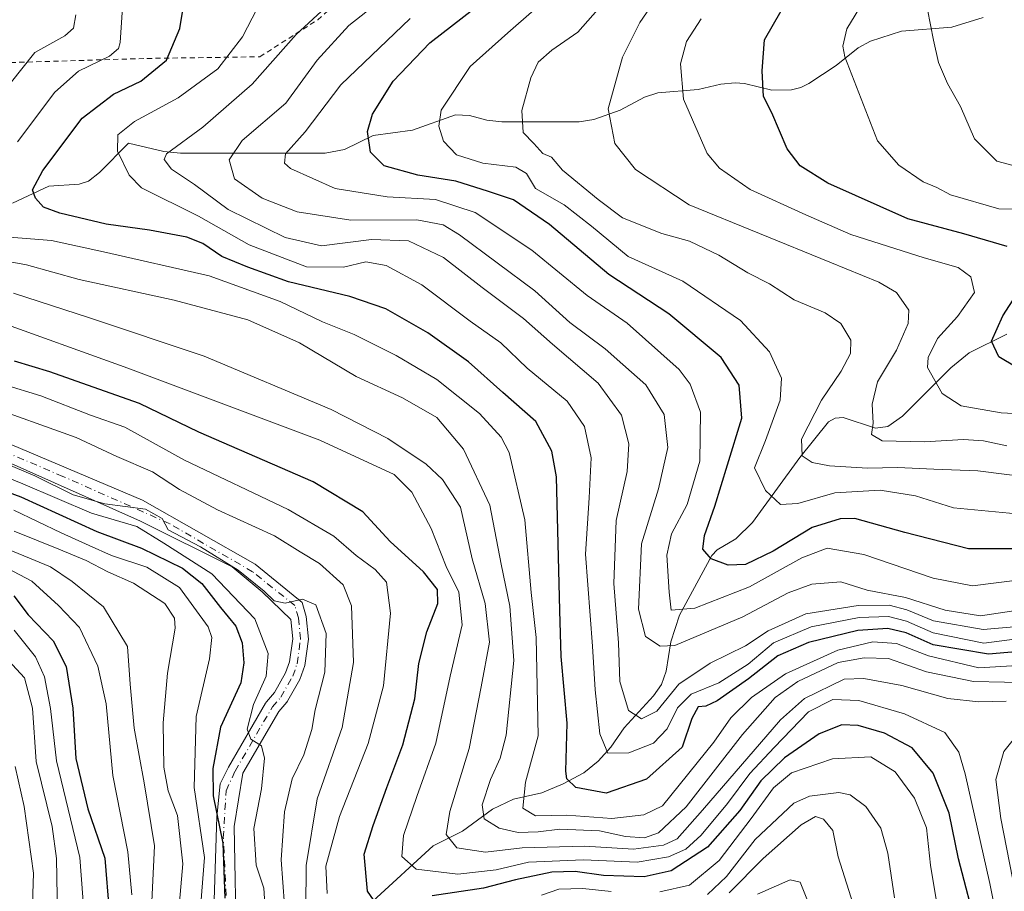
# Model space of a CAD drawing. Units: metres. Extents: x 599949 to 603384, y 4775433 to 4777797.
# Drawn here: x 600602 to 600792, y 4776187 to 4776355 of the extents above; entities that cross this region are included whole.
import ezdxf

# ---------------------------------------------------------------- set-up
doc = ezdxf.new("R2010")
doc.units = ezdxf.units.M
doc.header["$MEASUREMENT"] = 0
doc.linetypes.add('DGN Style 2', pattern=[1.6480167562047852, 0.988810053722871, -0.6592067024819142])
doc.linetypes.add('DGN Style 4', pattern=[2.6384748266838614, 1.318413404963828, -0.6592067024819142, 0.001648016756204785, -0.6592067024819142])
for name, color, linetype, lineweight in [('Alambrada', 7, 'DGN Style 2', 0), ('Corriente natural lineal', 142, 'Continuous', 13), ('Curva de nivel maestra', 30, 'Continuous', 30), ('Curva de nivel normal', 30, 'Continuous', 0), ('Pista pavimentada Cxs', 135, 'Continuous', 0), ('Pista pavimentada eje', 135, 'DGN Style 4', 0)]:
    doc.layers.add(name, color=color, linetype=linetype, lineweight=lineweight)

msp = doc.modelspace()

# ---------------------------------------------------------------- linework, layer by layer
at = {"layer": 'Alambrada', "color": 7, "linetype": 'DGN Style 2', "lineweight": 0}
msp.add_polyline3d([(600566.6300999997, 4776340.710100001, 466.3487000000023), (600600.2701000003, 4776346.550100001, 442.2627999999968), (600626.5701000001, 4776347.340100001, 435.7148000000016), (600648.3501000004, 4776347.670100001, 425.9587000000029), (600659.5000999998, 4776354.800100001, 432.4486000000034), (600681.7801000001, 4776374.460100001, 425.9281999999948), (600682.5500999996, 4776384.710100001, 420.7716999999975), (600672.8501000004, 4776394.5601, 427.8932000000059), (600644.7500999998, 4776404.470100001, 439.1284000000014), (600606.6401000004, 4776412.470100001, 459.5096000000049), (600555.6401000004, 4776416.0001, 473.3611999999994), (600530.2600999996, 4776410.3101, 473.2782000000007), (600529.9801000003, 4776393.550100001, 475.0078999999969), (600534.3901000004, 4776370.9801, 478.9024999999965), (600545.6401000004, 4776349.8301, 462.8273000000045), (600566.6300999997, 4776340.710100001, 466.3487000000023)], dxfattribs=at)
at = {"layer": 'Corriente natural lineal', "color": 142, "linetype": 'Continuous', "lineweight": 13}
for points in [[(600600.5988999996, 4776319.4113, 426.8963999999978), (600607.6189000001, 4776322.713099999, 424.1002000000008), (600613.4619000005, 4776323.092499999, 421.340200000006), (600615.3026999999, 4776323.6349, 420.7131999999983), (600617.4316999996, 4776325.3237, 420.2752000000037), (600623.0000999998, 4776331.0001, 419.7051999999967), (600629.8000999996, 4776329.407299999, 416.5237999999954), (600633.0204999996, 4776329.0471, 415.337400000004), (600660.9707000004, 4776329.0713, 403.2059000000008), (600664.6842999998, 4776329.765100001, 401.686600000001), (600670.2317000004, 4776332.453700001, 399.797900000005), (600677.8139000004, 4776333.497099999, 397.4116000000067), (600686.1037, 4776336.431299999, 394.9133000000002), (600688.7710999995, 4776336.328700001, 393.9094999999944), (600692.1535, 4776335.445699999, 392.6394), (600695.0242999997, 4776335.1187, 391.6851000000024), (600709.9511000002, 4776335.101299999, 386.898199999996), (600712.7591000004, 4776335.573100001, 386.0749999999971), (600717.8598999997, 4776337.338500001, 384.3032999999996), (600722.5311000004, 4776339.865700001, 382.7804000000033), (600725.1333, 4776340.6963, 381.9336000000039), (600732.8827000001, 4776341.3377, 379.4147999999986), (600737.2467, 4776342.3839, 378.0718999999954), (600740.0107000005, 4776342.655900001, 377.0302999999985), (600741.8674999997, 4776342.504100001, 376.3046000000031), (600747.1206999999, 4776341.232899999, 374.5657000000065), (600750.8981, 4776341.266899999, 373.334400000007), (600752.6908999998, 4776341.7071, 372.7157000000007), (600754.2449000003, 4776342.492900001, 372.1389999999956), (600759.5290999999, 4776345.971899999, 370.7419999999984), (600763.7758999999, 4776349.394099999, 369.6278000000021), (600766.1283, 4776350.685900001, 368.911500000002), (600772.1497, 4776352.637700001, 366.9888999999966), (600781.8415000001, 4776353.382900001, 363.9367999999959), (600787.8926999997, 4776355.259500001, 361.9470000000001)], [(600670.1697000006, 4776184.685900001, 449.9355000000069), (600681.7909000004, 4776195.365700001, 441.7715000000026), (600687.4451000001, 4776198.202099999, 438.8032999999996), (600693.2235000003, 4776202.462300001, 435.2608999999939), (600697.2688999996, 4776204.356100001, 431.9437999999937), (600702.7481000006, 4776205.6249, 428.5138000000007), (600706.8696999997, 4776207.3509, 425.3255000000063), (600710.8213000001, 4776209.471899999, 423.0195999999996), (600713.6164999995, 4776211.714299999, 421.2480999999971), (600716.0356999999, 4776214.4169, 419.3175999999949), (600718.6343, 4776218.179500001, 416.5528999999952), (600724.2660999997, 4776224.3555, 412.1218999999983), (600725.8375000004, 4776226.5363, 411.2372999999934), (600726.7411000002, 4776229.1073, 409.9106999999931), (600727.6423000004, 4776234.739499999, 406.7985000000044), (600729.3283000002, 4776239.8815, 404.4063000000024), (600735.5251000002, 4776251.393100001, 399.7137999999977), (600736.5922999998, 4776252.477499999, 399.1668999999966), (600740.1870999997, 4776254.6545, 397.6166999999987), (600743.4127000002, 4776257.765100001, 395.6296000000002), (600752.5273000002, 4776270.3413, 390.7148000000016), (600758.0745000001, 4776277.1797, 388.7559000000037), (600759.3453000003, 4776277.911900001, 388.3035999999993), (600760.8815000001, 4776278.0275, 387.4977000000072), (600767.1265000004, 4776275.9725, 384.6006000000052), (600769.5085000005, 4776276.313300001, 383.8782000000065), (600772.3142999997, 4776278.3047, 382.7629000000015), (600781.6710999999, 4776287.635700001, 378.6290000000009), (600785.2046999997, 4776290.499500001, 377.4501000000019), (600792.4254999999, 4776294.118100001, 375.0500999999931)]]:
    msp.add_polyline3d(points, dxfattribs=at)
at = {"layer": 'Curva de nivel maestra', "color": 30, "linetype": 'Continuous', "lineweight": 30, "flags": 128}
for points, elevation in [([(600797.4500000002, 4776252.7301), (600785.0599999996, 4776252.710100001), (600772.75, 4776255.840100001), (600763.1100000005, 4776258.550100001), (600760.2999999998, 4776258.520099999), (600754.9000000004, 4776256.840100001), (600747.3499999996, 4776252.220100001), (600742.0300000003, 4776249.700099999), (600738.6900000004, 4776249.540100001), (600735.3799999999, 4776250.7601), (600733.8200000003, 4776252.620100001), (600734.1399999997, 4776255.280099999), (600736.0899999999, 4776260.940099999), (600738.5499999998, 4776268.940099999), (600741.3399999999, 4776277.940099999), (600740.8200000003, 4776284.280099999), (600737.3399999999, 4776289.640100001), (600727.2199999997, 4776298.0601), (600715.6799999997, 4776305.640100001), (600704.1900000004, 4776315.280099999), (600697.2599999999, 4776320.0701), (600692.4699999997, 4776321.6801), (600686.1699999999, 4776323.670100001), (600678.8200000003, 4776324.790100001), (600672.3399999999, 4776326.600099999), (600669.7100000001, 4776329.280099999), (600669.1100000005, 4776333.2301), (600670.0599999996, 4776336.610099999), (600674.0599999996, 4776342.950099999), (600681.1200000001, 4776350.3301), (600697.6399999997, 4776363.2501)], 400), ([(600801.5999999996, 4776233.450099999), (600788.9100000003, 4776232.340100001), (600778.2300000006, 4776234.200099999), (600773.04, 4776236.5001), (600769.4699999997, 4776237.350099999), (600763.7100000001, 4776236.9301), (600754.1600000003, 4776234.640100001), (600748.29, 4776232.0801), (600742.5999999996, 4776227.5801), (600736.5899999999, 4776223.370100001), (600734.4000000004, 4776222.340100001), (600732.9199999999, 4776222.210100001), (600731.6799999997, 4776219.940099999), (600729.79, 4776214.420100001), (600722.9299999997, 4776208.2301), (600715.1699999999, 4776205.550100001), (600709.29, 4776206.630100001), (600707.5800000001, 4776208.280099999), (600707.3600000005, 4776209.800100001), (600707.6500000004, 4776219.030099999), (600706.4699999997, 4776231.890100001), (600706.2300000006, 4776240.790100001), (600705.5899999999, 4776266.610099999), (600704.6399999997, 4776271.5701), (600701.5700000003, 4776277.2501), (600695.2400000002, 4776282.840100001), (600688.5999999996, 4776288.7601), (600680.7400000002, 4776294.360099999), (600672.6699999999, 4776299.0101), (600665.7199999997, 4776301.4301), (600653.8600000005, 4776304.2401), (600646.0199999996, 4776307.090100001), (600641.0300000003, 4776309.110099999), (600637.3200000003, 4776311.610099999), (600634.2300000006, 4776312.8201), (600627.04, 4776314.190099999), (600618.6900000004, 4776315.360099999), (600609.7400000002, 4776317.450099999), (600606.6200000001, 4776318.670100001), (600605.0300000003, 4776320.4001), (600604.4500000002, 4776322.0101), (600606.4600000001, 4776325.720100001), (600614.0899999999, 4776335.790100001), (600620.0800000001, 4776340.440099999), (600625.3899999997, 4776342.950099999), (600630.3600000005, 4776347.0101), (600632.8899999997, 4776353.140100001), (600634.1500000004, 4776360.6601)], 425), ([(600792.4900000002, 4776311.030099999), (600784.1799999997, 4776313.520099999), (600773.3700000001, 4776316.4101), (600757.8899999997, 4776323.2601), (600752.5700000003, 4776326.620100001), (600750.04, 4776329.890100001), (600747.1100000005, 4776336.8201), (600745.4800000006, 4776340.0001), (600745.2300000006, 4776344.9801), (600745.6799999997, 4776350.9101), (600748.9000000004, 4776356.5101)], 375), ([(600794.2300000006, 4776287.780099999), (600790.8899999997, 4776289.7501), (600789.5199999996, 4776292.770099999), (600791.7000000002, 4776297.6601), (600796.8499999996, 4776305.6601)], 375), ([(600671.4000000004, 4776183.2601), (600669.1200000001, 4776186.620100001), (600668.4400000004, 4776193.770099999), (600670.2100000001, 4776199.280099999), (600672.8099999996, 4776206.610099999), (600675.9100000003, 4776214.9001), (600678.2100000001, 4776223.7601), (600679, 4776230.5601), (600680.5700000003, 4776236.6601), (600682.6600000003, 4776242.130100001), (600682.6100000005, 4776244.8301), (600679.9000000004, 4776248.2301), (600673.4900000002, 4776254.140100001), (600668.2000000002, 4776259.860099999), (600658.6299999999, 4776265.6501), (600636.5999999996, 4776275.2301), (600625.0999999996, 4776280.780099999), (600616.2100000001, 4776283.920100001), (600607.7999999998, 4776286.840100001), (600600.9800000006, 4776288.890100001)], 450), ([(600591.9000000004, 4776266.520099999), (600602.2300000006, 4776262.7301), (600616.9000000004, 4776256.0601), (600625.54, 4776252.800100001), (600633.4400000004, 4776248.950099999), (600637.1799999997, 4776245.9801), (600640.75, 4776241.380100001), (600643.6900000004, 4776237.790100001), (600644.9500000002, 4776234.5701), (600645.2699999996, 4776230.690099999), (600644.6500000004, 4776226.840100001), (600640.7300000006, 4776218.2601), (600639.29, 4776210.290100001), (600639.3099999996, 4776205.020099999), (600641.2100000001, 4776195.880100001), (600641.5599999996, 4776185.280099999)], 475), ([(600600.8899999997, 4776243.600099999), (600603.6399999997, 4776239.960100001), (600608.4400000004, 4776234.940099999), (600610.9800000006, 4776229.970100001), (600612.25, 4776221.960100001), (600612.8600000005, 4776212.2401), (600615.1600000003, 4776202.540100001), (600618.4600000001, 4776193.020099999), (600619.2599999999, 4776182.720100001)], 500), ([(600786.7999999998, 4776178.840100001), (600783.1399999997, 4776192.840100001), (600781.3300000001, 4776201.710100001), (600778.2599999999, 4776209.380100001), (600774.1699999999, 4776214.300100001), (600768.8700000001, 4776217.120100001), (600763.75, 4776218.630100001), (600760.6100000005, 4776218.720100001), (600756.2300000006, 4776216.970100001), (600749.5700000003, 4776212.360099999), (600745, 4776207.9101), (600740.9600000001, 4776202.210100001), (600734.6900000004, 4776195.1501), (600727.6799999997, 4776190.550100001), (600722.4800000006, 4776189.4001), (600714.6399999997, 4776189.6801), (600709.1900000004, 4776190.450099999), (600704.7000000002, 4776190.3201), (600697.6799999997, 4776188.850099999), (600691.5, 4776187.2401), (600681.5999999996, 4776185.720100001)], 450)]:
    msp.add_lwpolyline(points, dxfattribs=dict(at, elevation=elevation))
at = {"layer": 'Curva de nivel normal', "color": 30, "linetype": 'Continuous', "lineweight": 0, "flags": 128}
for points, elevation in [([(600794.5599999996, 4776237.680000001), (600787.9000000004, 4776237.100000001), (600778.2999999998, 4776238.779999999), (600773.1299999999, 4776240.939999999), (600769.7699999996, 4776241.83), (600763.7699999996, 4776241.789999999), (600753.6500000004, 4776240.130000001), (600746.4299999997, 4776236.850000001), (600742.04, 4776233.970000001), (600735.2300000006, 4776230.65), (600729.2000000002, 4776226.58), (600724.9199999999, 4776221.380000001), (600721.9400000004, 4776219.91), (600719.4299999997, 4776221.52), (600717.7800000003, 4776227.09), (600717.5300000003, 4776234.58), (600716.5999999996, 4776246.02), (600717.0899999999, 4776258.17), (600719.2000000002, 4776267.609999999), (600719.5199999996, 4776272.939999999), (600718.1200000001, 4776278.52), (600713.5800000001, 4776284.66), (600704.7800000003, 4776292.17), (600699.2000000002, 4776297.130000001), (600691.2599999999, 4776303.16), (600683.7999999998, 4776308.949999999), (600677.04, 4776312.130000001), (600669.9000000004, 4776312.390000001), (600660.2300000006, 4776311.180000001), (600653.2000000002, 4776312.789999999), (600642.2400000002, 4776318.17), (600635.7300000006, 4776322.99), (600631.2999999998, 4776325.960000001), (600629.8499999996, 4776327.82), (600630.2999999998, 4776328.939999999), (600637.3099999996, 4776334.060000001), (600646.8600000005, 4776342.390000001), (600655.3300000001, 4776351.939999999), (600669.0899999999, 4776364.689999999)], 415.0000000000001), ([(600649.7199999997, 4776360.640000001), (600644.9900000002, 4776351.52), (600640.2300000006, 4776345.359999999), (600632.5700000003, 4776339.76), (600624.1900000004, 4776335.199999999), (600620.9400000004, 4776332.630000001), (600620.8600000005, 4776329.439999999), (600623.1600000003, 4776324.800000001), (600625.5300000003, 4776322.369999999), (600636.5099999999, 4776316.880000001), (600646.2999999998, 4776311.34), (600657.3399999999, 4776307.119999999), (600664.4900000002, 4776307.08), (600668.7699999996, 4776308.09), (600672.6900000004, 4776307.380000001), (600679.5700000003, 4776303.619999999), (600688.9100000003, 4776296.619999999), (600694.8300000001, 4776292.430000001), (600699.9400000004, 4776287.539999999), (600707.6299999999, 4776281.210000001), (600710.9600000001, 4776276.289999999), (600712.2400000002, 4776270.279999999), (600711.9000000004, 4776262.550000001), (600711.1799999997, 4776251.689999999), (600712.5, 4776233.890000001), (600713.0199999996, 4776225.460000001), (600713.9400000004, 4776217.02), (600715.4900000002, 4776213.27), (600719.5300000003, 4776213.34), (600724.3099999996, 4776215.17), (600726.9000000004, 4776217.99), (600728.9000000004, 4776222.02), (600731.5700000003, 4776224.680000001), (600736.9000000004, 4776226.83), (600742.5700000003, 4776230.460000001), (600747.4400000004, 4776234.58), (600754.7300000006, 4776237.66), (600763.9600000001, 4776239.439999999), (600769.6500000004, 4776239.630000001), (600773.0899999999, 4776238.730000001), (600778.2300000006, 4776236.460000001), (600788.0199999996, 4776234.52), (600795.3899999997, 4776235.439999999)], 420), ([(600792.4199999999, 4776272.59), (600787.9600000001, 4776273.539999999), (600784.0800000001, 4776273.82), (600776.5700000003, 4776273.32), (600768.4199999999, 4776273.539999999), (600766.3200000003, 4776274.74), (600766.6399999997, 4776276.939999999), (600766.4800000006, 4776280.609999999), (600767.5, 4776284.939999999), (600771.1500000004, 4776291.02), (600773.4400000004, 4776296.189999999), (600773.5599999996, 4776298.779999999), (600771.1799999997, 4776302.16), (600767.7699999996, 4776304.16), (600758.3300000001, 4776308.039999999), (600731.1399999997, 4776319.119999999), (600720.79, 4776325.92), (600716.7999999998, 4776330.939999999), (600715.5700000003, 4776337.609999999), (600718.2999999998, 4776347.609999999), (600721.6399999997, 4776354.279999999), (600725.0499999998, 4776359.27)], 385), ([(600601.5599999996, 4776331.26), (600608.8099999996, 4776340.859999999), (600613.3799999999, 4776344.869999999), (600619.3099999996, 4776347.76), (600621.0999999996, 4776349.230000001), (600621.3899999997, 4776350.430000001), (600621.8200000003, 4776357.199999999)], 430), ([(600795.4699999997, 4776241), (600787.3799999999, 4776239.779999999), (600780.5700000003, 4776240.880000001), (600772.8799999999, 4776243.310000001), (600765.4800000006, 4776244.75), (600760.4299999997, 4776246.310000001), (600754.7999999998, 4776245.890000001), (600750.2400000002, 4776244.199999999), (600741.5, 4776239.560000001), (600728.4100000003, 4776234.039999999), (600725.5899999999, 4776233.92), (600722.7199999997, 4776235.77), (600721.4199999999, 4776241.07), (600721.9900000002, 4776253.67), (600725.2699999996, 4776264.279999999), (600727.04, 4776272.279999999), (600726.3499999996, 4776278.640000001), (600722.7800000003, 4776284.350000001), (600718.3799999999, 4776288.289999999), (600714.9900000002, 4776291.300000001), (600708.1399999997, 4776296.380000001), (600701.4000000004, 4776302.49), (600686.8499999996, 4776313.32), (600683.6799999997, 4776315.24), (600678.6399999997, 4776316.180000001), (600665.8700000001, 4776316.109999999), (600655.5700000003, 4776317.74), (600648.8200000003, 4776320.359999999), (600643.4600000001, 4776324.08), (600642.4299999997, 4776327.75), (600644.9600000001, 4776331.5), (600653.3499999996, 4776338.710000001), (600659.3799999999, 4776347.02), (600665.5199999996, 4776353.710000001), (600671.1600000003, 4776358.119999999)], 410), ([(600802.2800000003, 4776318.119999999), (600790.9000000004, 4776318.300000001), (600781.5700000003, 4776321.029999999), (600778.9299999997, 4776322.449999999), (600776.3300000001, 4776323.529999999), (600771.6200000001, 4776326.720000001), (600767.5099999999, 4776331.460000001), (600761.2100000001, 4776347.65), (600760.8099999996, 4776349.720000001), (600761.5800000001, 4776353.039999999), (600764.7999999998, 4776358.300000001)], 370), ([(600584.0700000003, 4776322.380000001), (600604.9000000004, 4776348.460000001), (600610.7300000006, 4776351.720000001), (600612.3600000005, 4776353.199999999), (600612.8600000005, 4776355.779999999)], 435), ([(600795.6399999997, 4776259.350000001), (600782.1299999999, 4776260.600000001), (600774.8200000003, 4776262.91), (600768, 4776264.02), (600759.2400000002, 4776263.49), (600752.1500000004, 4776261.430000001), (600748.8099999996, 4776261.24), (600745.9100000003, 4776263.970000001), (600743.7699999996, 4776268.32), (600745.8899999997, 4776273.58), (600748.6900000004, 4776281.359999999), (600748.9900000002, 4776285.640000001), (600746.6799999997, 4776290.720000001), (600741.0800000001, 4776296.789999999), (600729.9600000001, 4776304.33), (600719.4100000003, 4776309.119999999), (600712.2999999998, 4776315), (600707.0599999996, 4776319.100000001), (600701.5199999996, 4776322.230000001), (600699.7999999998, 4776325.15), (600697.7300000006, 4776326.380000001), (600691.3899999997, 4776327.119999999), (600686.2800000003, 4776328.76), (600683.79, 4776331.350000001), (600682.8799999999, 4776334.25), (600683.3099999996, 4776337.390000001), (600688.9199999999, 4776345.800000001), (600696.1900000004, 4776352.279999999), (600701.2300000006, 4776356.699999999)], 395), ([(600797.5, 4776266.4), (600786.8300000001, 4776267.76), (600778.3799999999, 4776268.08), (600771.3600000005, 4776268.380000001), (600765.5599999996, 4776268.26), (600758.2599999999, 4776268.730000001), (600754.9100000003, 4776269.33), (600752.9800000006, 4776270.619999999), (600752.8499999996, 4776273.84), (600756.7199999997, 4776281.4), (600760.4900000002, 4776287), (600762.2599999999, 4776290.4), (600762.3499999996, 4776292.939999999), (600760.4000000004, 4776296.180000001), (600757.4199999999, 4776298.220000001), (600751.4100000003, 4776300.76), (600746.6500000004, 4776303.83), (600742.5, 4776305.939999999), (600736.9000000004, 4776309.359999999), (600731.2300000006, 4776312.07), (600725.9199999999, 4776313.560000001), (600718.2999999998, 4776316.550000001), (600713.6200000001, 4776320.15), (600706.7300000006, 4776325.75), (600704.6200000001, 4776328.279999999), (600702.9400000004, 4776328.980000001), (600701.1699999999, 4776330.9), (600699.1399999997, 4776333.02), (600698.9100000003, 4776337.279999999), (600700.5999999996, 4776343.609999999), (600702.0599999996, 4776346.609999999), (600704.6399999997, 4776348.939999999), (600709.7000000002, 4776352.390000001), (600713.5300000003, 4776356.779999999)], 390), ([(600795.6200000001, 4776326.17), (600790.5499999998, 4776327.539999999), (600786.2199999997, 4776331.810000001), (600783.5, 4776338.039999999), (600780.9699999997, 4776342.529999999), (600779.2599999999, 4776346.59), (600778.2999999998, 4776350.9), (600777.1600000003, 4776356.76)], 365), ([(600795.4500000002, 4776246.76), (600785.8200000003, 4776245.529999999), (600778.2599999999, 4776247.060000001), (600764.8799999999, 4776251.59), (600757.7599999999, 4776252.800000001), (600752.9000000004, 4776250.980000001), (600742.7999999998, 4776245.34), (600732.2300000006, 4776241.230000001), (600727.6799999997, 4776240.850000001), (600727.2800000003, 4776244.34), (600726.8600000005, 4776251.449999999), (600727.7800000003, 4776255.57), (600730.7599999999, 4776261.230000001), (600733.2199999997, 4776269.619999999), (600733.3399999999, 4776279.050000001), (600731.3600000005, 4776284.449999999), (600729.2199999997, 4776287.289999999), (600719.2100000001, 4776296.26), (600711.4800000006, 4776301.560000001), (600700.8300000001, 4776310.369999999), (600689.8899999997, 4776317.609999999), (600682.2300000006, 4776320.119999999), (600672.9000000004, 4776320.609999999), (600662.8399999999, 4776322.24), (600654.2599999999, 4776326.109999999), (600653.0800000001, 4776327.140000001), (600653.2800000003, 4776328.92), (600657.0599999996, 4776333.180000001), (600663.9900000002, 4776342.25), (600677.3499999996, 4776355.02)], 405), ([(600800.9400000004, 4776278.449999999), (600791.3300000001, 4776278.960000001), (600783.6100000005, 4776280.32), (600779.9500000002, 4776282.66), (600777.1399999997, 4776287.699999999), (600777.2800000003, 4776289.65), (600779.0700000003, 4776293.27), (600782.9500000002, 4776297.57), (600786.2300000006, 4776302.180000001), (600785.5300000003, 4776305.189999999), (600783.0700000003, 4776307.01), (600776.5300000003, 4776308.84), (600762.3799999999, 4776313.359999999), (600753.6500000004, 4776317.17), (600742.9500000002, 4776322.029999999), (600736.9900000002, 4776326.189999999), (600734.6399999997, 4776328.970000001), (600730.0499999998, 4776339.480000001), (600729.4900000002, 4776346.279999999), (600730.6799999997, 4776350.640000001), (600733.5, 4776354.980000001)], 380), ([(600796.6299999999, 4776230.34), (600787.0499999998, 4776229.76), (600777.3099999996, 4776232.060000001), (600771.1600000003, 4776234.4), (600766.5700000003, 4776234.730000001), (600759.8600000005, 4776233.140000001), (600749.7599999999, 4776228.560000001), (600743.2000000002, 4776224), (600739.2300000006, 4776220.109999999), (600735.9000000004, 4776215.4), (600726.0300000003, 4776203.109999999), (600722.4299999997, 4776201.34), (600716.2300000006, 4776200.680000001), (600707.5700000003, 4776201.279999999), (600701.54, 4776201.180000001), (600699.0599999996, 4776202.619999999), (600699.6200000001, 4776207.65), (600702.0499999998, 4776216.609999999), (600701.6200000001, 4776235.609999999), (600700.7000000002, 4776244.279999999), (600699.4500000002, 4776258.279999999), (600696.4400000004, 4776271.279999999), (600694.8899999997, 4776274.220000001), (600690.7400000002, 4776278.82), (600682.5, 4776285.359999999), (600674.6100000005, 4776290.029999999), (600666.5499999998, 4776294.060000001), (600660.4000000004, 4776296.5), (600652.2300000006, 4776300.42), (600638.5599999996, 4776305.380000001), (600618.2100000001, 4776310.039999999), (600608.1600000003, 4776312.220000001), (600600.0599999996, 4776312.84)], 430), ([(600797.9699999997, 4776226.83), (600786.0199999996, 4776227.08), (600776.9800000006, 4776228.970000001), (600769.5899999999, 4776231.560000001), (600764.9000000004, 4776231.640000001), (600759.9000000004, 4776230.76), (600752.1200000001, 4776227.08), (600747.7699999996, 4776224.02), (600741.4500000002, 4776216.880000001), (600730.5700000003, 4776202.890000001), (600725.2300000006, 4776197.869999999), (600722.5700000003, 4776196.91), (600718.8799999999, 4776197.210000001), (600713.8499999996, 4776198.300000001), (600706.2300000006, 4776198.600000001), (600702.0099999999, 4776198.050000001), (600698.1600000003, 4776197.930000001), (600694.5199999996, 4776198.800000001), (600691.6200000001, 4776200.609999999), (600691.25, 4776203.289999999), (600692.8200000003, 4776208.199999999), (600694.7300000006, 4776212.279999999), (600695.8600000005, 4776216.75), (600697.3399999999, 4776231.16), (600696.5700000003, 4776241.609999999), (600694.9000000004, 4776249.720000001), (600692.7199999997, 4776261.119999999), (600687.6299999999, 4776271.960000001), (600682.5099999999, 4776278.029999999), (600675.8399999999, 4776281.83), (600666.9400000004, 4776285.980000001), (600656.0199999996, 4776292.439999999), (600646.0499999998, 4776296.880000001), (600631.8300000001, 4776300.710000001), (600613.4900000002, 4776304.689999999), (600603.3300000001, 4776307.5), (600593.04, 4776309.390000001)], 435), ([(600600.7999999998, 4776302.07), (600615.4500000002, 4776297.27), (600637.5999999996, 4776289.880000001), (600662.0800000001, 4776279.58), (600673, 4776273.99), (600680.4000000004, 4776269.01), (600683.5700000003, 4776266.050000001), (600687.04, 4776260.76), (600689.3300000001, 4776250.77), (600691.79, 4776242.180000001), (600692.6200000001, 4776234.689999999), (600691.0099999999, 4776226.09), (600688.7199999997, 4776214.189999999), (600685.0199999996, 4776202), (600684.2699999996, 4776197.560000001), (600686.3300000001, 4776195), (600691.9000000004, 4776194.180000001), (600698.9400000004, 4776194.99), (600711, 4776195.32), (600720.4000000004, 4776194.710000001), (600726.2300000006, 4776195.51), (600728.8799999999, 4776196.720000001), (600733.7100000001, 4776202.26), (600748.8099999996, 4776219.689999999), (600753.4000000004, 4776223.84), (600761.0899999999, 4776227.539999999), (600764.8499999996, 4776227.699999999), (600772.1799999997, 4776226.300000001), (600781.04, 4776223.810000001), (600787.0300000003, 4776223.16), (600792.29, 4776223.32)], 440), ([(600791.3899999997, 4776176.91), (600789.1500000004, 4776188.100000001), (600784.4000000004, 4776209.26), (600783.1699999999, 4776213.480000001), (600780.5099999999, 4776217.279999999), (600772.6900000004, 4776220.84), (600763.9000000004, 4776223.439999999), (600758.8899999997, 4776223.59), (600754.2100000001, 4776221.27), (600747.5599999996, 4776214.34), (600742.9000000004, 4776209.34), (600738.5499999998, 4776203.57), (600733.4800000006, 4776197.470000001), (600730.5, 4776194.720000001), (600727.1500000004, 4776193.24), (600721.1600000003, 4776192.25), (600710.7699999996, 4776192.66), (600700.1600000003, 4776192.210000001), (600693.9299999997, 4776190.74), (600686.5300000003, 4776189.92), (600678.4800000006, 4776190.859999999), (600675.75, 4776193.300000001), (600676.0700000003, 4776197.359999999), (600678.6299999999, 4776204.9), (600682.3200000003, 4776215.17), (600685.0599999996, 4776228.100000001), (600687.3799999999, 4776238.01), (600686.7400000002, 4776244.359999999), (600684.2999999998, 4776249.300000001), (600681.3600000005, 4776256.609999999), (600677.6699999999, 4776263.609999999), (600674.25, 4776267.02), (600659.9400000004, 4776273.65), (600622.8499999996, 4776287.560000001), (600596.4100000003, 4776297.09)], 445), ([(600598.9400000004, 4776284.41), (600606.0700000003, 4776282.25), (600615.7000000002, 4776278.51), (600622.2800000003, 4776276.180000001), (600633.7800000003, 4776269.82), (600653.8300000001, 4776260.300000001), (600662.6299999999, 4776255.15), (600666.9000000004, 4776251.42), (600670.5800000001, 4776248.710000001), (600672.7599999999, 4776246.26), (600673.54, 4776240.27), (600672.2000000002, 4776226.279999999), (600669.25, 4776215.140000001), (600663.7300000006, 4776201.039999999), (600661.0999999996, 4776191.449999999), (600661.3099999996, 4776186.199999999)], 455), ([(600657.2400000002, 4776183.26), (600657.2999999998, 4776191.57), (600659.4000000004, 4776204.439999999), (600664.2000000002, 4776218.24), (600666.3899999997, 4776230.77), (600666.0199999996, 4776241.730000001), (600664.4400000004, 4776245.730000001), (600659.8600000005, 4776249.880000001), (600656.1500000004, 4776252.100000001), (600651.1900000004, 4776255.230000001), (600640.2000000002, 4776260.230000001), (600632.8099999996, 4776264.180000001), (600627.5999999996, 4776267.58), (600620.75, 4776270.539999999), (600612.8799999999, 4776274.199999999), (600594.9000000004, 4776280.65)], 460), ([(600597.29, 4776269.980000001), (600604.9000000004, 4776266.82), (600612.3399999999, 4776263.100000001), (600618.4299999997, 4776261.380000001), (600626.29, 4776260.369999999), (600629.4900000002, 4776258.560000001), (600630.6500000004, 4776256.359999999), (600636.8700000001, 4776253.08), (600644.1900000004, 4776248.57), (600649.1600000003, 4776244.529999999), (600651.0999999996, 4776242.66), (600653.2300000006, 4776242.24), (600656.5999999996, 4776242.980000001), (600659.1600000003, 4776241.869999999), (600661.1100000005, 4776236.380000001), (600660.9000000004, 4776228.890000001), (600659.0300000003, 4776221.65), (600658.3899999997, 4776217.83), (600656.7999999998, 4776212.92), (600654.5999999996, 4776208.279999999), (600653.0999999996, 4776201.939999999), (600652.4600000001, 4776192.689999999), (600653.0999999996, 4776183.92)], 465), ([(600649.4400000004, 4776182.15), (600649.1399999997, 4776187.180000001), (600647.5999999996, 4776191.680000001), (600647.1500000004, 4776198.699999999), (600648.6600000003, 4776206.41), (600649.2699999996, 4776212.310000001), (600648.6399999997, 4776214.689999999), (600646.5999999996, 4776215.970000001), (600645.8700000001, 4776217.92), (600647.1399999997, 4776222.640000001), (600649.5700000003, 4776228.15), (600649.9699999997, 4776232.51), (600647.4000000004, 4776239.17), (600639.0599999996, 4776247.869999999), (600629.79, 4776253.77), (600624.6200000001, 4776257), (600615.8399999999, 4776259.57), (600602.5999999996, 4776265.230000001), (600592.1200000001, 4776269.51)], 470), ([(600600.9000000004, 4776260.189999999), (600610.0300000003, 4776255.77), (600615.4299999997, 4776253.369999999), (600619.7000000002, 4776251.430000001), (600626.5300000003, 4776249.16), (600632.8600000005, 4776245.230000001), (600638.4000000004, 4776237.619999999), (600639.0999999996, 4776235.609999999), (600638.6500000004, 4776231.460000001), (600636.0800000001, 4776220.33), (600635.6799999997, 4776206.630000001), (600637.6799999997, 4776193.15), (600636.7800000003, 4776181.74)], 480), ([(600632.2599999999, 4776177.869999999), (600633.4900000002, 4776191.880000001), (600632.4600000001, 4776201.26), (600630.6299999999, 4776206.01), (600629.8200000003, 4776210.539999999), (600629.6699999999, 4776219.15), (600630.5499999998, 4776228.680000001), (600632.0199999996, 4776237.390000001), (600631.8700000001, 4776239.310000001), (600629.9800000006, 4776242.16), (600623.9900000002, 4776246.07), (600619.0199999996, 4776248.24), (600614.8600000005, 4776250.470000001), (600609.5599999996, 4776252.630000001), (600600.9600000001, 4776256.119999999)], 484.9999999999999), ([(600627.2699999996, 4776179.300000001), (600628, 4776195.359999999), (600626, 4776207.539999999), (600624.0700000003, 4776218.119999999), (600623.3499999996, 4776226.560000001), (600622.8300000001, 4776233.880000001), (600618.1500000004, 4776241.52), (600612.1200000001, 4776246.4), (600607.9400000004, 4776249.24), (600598.7800000003, 4776253.050000001)], 490), ([(600597.1900000004, 4776250.16), (600604.3399999999, 4776246.449999999), (600609.4800000006, 4776241.75), (600613.5499999998, 4776237.5), (600617.0800000001, 4776230.039999999), (600618.7000000002, 4776222.810000001), (600620.0099999999, 4776208.980000001), (600622.8499999996, 4776194.189999999), (600623.6200000001, 4776185.9)], 495), ([(600600.9400000004, 4776236.99), (600605.0899999999, 4776231.83), (600606.7999999998, 4776227.970000001), (600607.9600000001, 4776221.880000001), (600609.0800000001, 4776211.810000001), (600613.5999999996, 4776193.130000001), (600614.5199999996, 4776181.24)], 505), ([(600609.2800000003, 4776181.939999999), (600609.0800000001, 4776192.960000001), (600608.29, 4776199.100000001), (600605.2199999997, 4776211.66), (600604.5, 4776221.939999999), (600602.9100000003, 4776227.800000001), (600599.8600000005, 4776231.140000001)], 510), ([(600796.54, 4776219.470000001), (600791.8899999997, 4776213.57), (600790.3300000001, 4776208.199999999), (600791.2599999999, 4776200.66), (600793.5700000003, 4776189.119999999)], 440), ([(600725.5300000003, 4776186.51), (600731.2300000006, 4776187.810000001), (600736.9800000006, 4776192.550000001), (600743.1200000001, 4776200.66), (600747.4400000004, 4776206.560000001), (600750.9000000004, 4776209.449999999), (600758.8200000003, 4776212.180000001), (600766.1799999997, 4776212.539999999), (600770.9299999997, 4776209.67), (600774.6299999999, 4776204.609999999), (600776.9199999999, 4776198.869999999), (600777.7000000002, 4776191.680000001), (600779.2999999998, 4776181.939999999)], 455), ([(600623.9199999999, 4776094.630000001), (600616.54, 4776100.24), (600609.4900000002, 4776105.869999999), (600607.4299999997, 4776109.980000001), (600607.2100000001, 4776113.92), (600607.6299999999, 4776133.01), (600605.4199999999, 4776143.800000001), (600602.7800000003, 4776154.74), (600602.1500000004, 4776168.25), (600604.3399999999, 4776180.15), (600604.6500000004, 4776190.08), (600602.8799999999, 4776202.960000001), (600601.1299999999, 4776210.66)], 515), ([(600770.79, 4776185.369999999), (600769.4800000006, 4776193.970000001), (600768.1500000004, 4776198.800000001), (600765.2400000002, 4776203), (600762.2199999997, 4776205.199999999), (600760.0700000003, 4776205.699999999), (600754.3799999999, 4776204.939999999), (600751.3799999999, 4776203.600000001), (600743.9199999999, 4776196.609999999), (600738.3499999996, 4776189.49), (600734.7300000006, 4776185.960000001)], 460), ([(600738.9000000004, 4776186.279999999), (600745.4199999999, 4776192.930000001), (600752.75, 4776199.41), (600755.5099999999, 4776201.07), (600757.0700000003, 4776200.52), (600758.9000000004, 4776198.310000001), (600759.9299999997, 4776193.279999999), (600763.2199999997, 4776182.869999999)], 465), ([(600754.1299999999, 4776184.480000001), (600752.6100000005, 4776188.359999999), (600750.6799999997, 4776188.800000001), (600744.3499999996, 4776186.08)], 470), ([(600702.6799999997, 4776185.859999999), (600706, 4776187), (600710.6399999997, 4776187.119999999), (600716.0899999999, 4776186.539999999)], 455)]:
    msp.add_lwpolyline(points, dxfattribs=dict(at, elevation=elevation))
at = {"layer": 'Pista pavimentada Cxs', "color": 135, "linetype": 'Continuous', "lineweight": 0}
for points in [[(600596.6210000003, 4776274.3989, 468.0641999999935), (600625.7040999997, 4776262.079800001, 471.4774999999936), (600647.4210999999, 4776249.7608, 467.4076999999961), (600656.4802000001, 4776242.3201, 466.4529999999941), (600657.2901, 4776239.670100001, 466.2146000000066), (600657.7001, 4776235.280099999, 466.4891999999964), (600656.9901000002, 4776230.170100001, 468.1895999999979), (600656.0601000005, 4776227.5001, 469.2649999999995), (600653.7445, 4776223.446699999, 469.9314000000013), (600653.6759000003, 4776223.3281, 469.9094000000041), (600653.5196000002, 4776223.1055, 469.8460000000051), (600651.9787, 4776221.303900001, 469.9024000000064), (600645.0620999997, 4776209.390699999, 473.5185000000056), (600643.3570999998, 4776199.0877, 490.0642999999982), (600643.8651000002, 4776175.3387, 486.477899999998)], [(600596.6210000003, 4776274.3989, 468.0641999999935), (600625.7040999997, 4776262.079800001, 471.4774999999936), (600647.4210999999, 4776249.7608, 467.4076999999961), (600656.4802000001, 4776242.3201, 466.4529999999941), (600657.2901, 4776239.670100001, 466.2146000000066), (600657.7001, 4776235.280099999, 466.4891999999964), (600656.9901000002, 4776230.170100001, 468.1895999999979), (600656.0601000005, 4776227.5001, 469.2649999999995), (600653.7445, 4776223.446699999, 469.9314000000013), (600653.6759000003, 4776223.3281, 469.9094000000041), (600653.5196000002, 4776223.1055, 469.8460000000051), (600651.9787, 4776221.303900001, 469.9024000000064), (600645.0620999997, 4776209.390699999, 473.5185000000056), (600643.3570999998, 4776199.0877, 490.0642999999982), (600643.8651000002, 4776175.3387, 486.477899999998)], [(600639.2931000004, 4776176.862700001, 493.5458999999974), (600640.0551000005, 4776200.992699999, 496.5890999999974), (600640.6901000004, 4776207.342700001, 479.8165000000009), (600642.2789000003, 4776210.571900001, 474.3300000000018), (600649.4528999999, 4776222.928300001, 470.624100000001), (600649.6054999996, 4776223.1447, 470.7075000000041), (600651.1429000003, 4776224.942100001, 470.5847000000067), (600653.3201000001, 4776228.7501, 469.8190000000032), (600654.0601000005, 4776230.870100001, 469.9419999999955), (600654.6802000003, 4776235.350099999, 470.540599999993), (600654.3300999999, 4776239.0801, 470.632700000002), (600648.8180999998, 4776244.4268, 474.5516000000061), (600642.9760999996, 4776249.252800001, 472.9235999999946), (600625.3230999997, 4776258.015799999, 480.1613000000071), (600598.0180000003, 4776270.207900001, 475.3456000000006)], [(600646.8646, 4776149.967499999, 491.832899999994), (600645.2620999999, 4776151.970600001, 493.3632000000071), (600642.4681000002, 4776157.8126, 494.5339999999997), (600640.9441000001, 4776163.273600001, 497.3319999999949), (600639.2931000004, 4776176.862700001, 493.5458999999974), (600640.0551000005, 4776200.992699999, 496.5890999999974), (600640.6901000004, 4776207.342700001, 479.8165000000009), (600642.2789000003, 4776210.571900001, 474.3300000000018), (600649.4528999999, 4776222.928300001, 470.624100000001), (600649.6054999996, 4776223.1447, 470.7075000000041), (600651.1429000003, 4776224.942100001, 470.5847000000067), (600653.3201000001, 4776228.7501, 469.8190000000032), (600654.0601000005, 4776230.870100001, 469.9419999999955), (600654.6802000003, 4776235.350099999, 470.540599999993), (600654.3300999999, 4776239.0801, 470.632700000002), (600648.8180999998, 4776244.4268, 474.5516000000061), (600642.9760999996, 4776249.252800001, 472.9235999999946), (600625.3230999997, 4776258.015799999, 480.1613000000071), (600598.0180000003, 4776270.207900001, 475.3456000000006)]]:
    msp.add_polyline3d(points, dxfattribs=at)
at = {"layer": 'Pista pavimentada eje', "color": 135, "linetype": 'DGN Style 4', "lineweight": 0}
msp.add_polyline3d([(600641.8223000001, 4776185.7797, 483.6057000000001), (600641.2929999996, 4776196.892300001, 495.2397000000056), (600641.8223000001, 4776206.020400001, 482.0587999999989), (600643.5769999997, 4776209.8203, 474.0583000000043), (600650.7500999998, 4776222.175100001, 469.9266999999964), (600652.3750999998, 4776224.075099999, 469.4033000000054), (600654.6901000004, 4776228.1251, 469.383799999996), (600655.5251000002, 4776230.520099999, 468.9710000000051), (600656.1901000004, 4776235.315099999, 468.3301999999967), (600655.8101000005, 4776239.3751, 468.3261999999959), (600655.0800999999, 4776241.7601, 467.8450000000012), (600646.9550999999, 4776248.2744, 469.7213000000047), (600630.8684, 4776257.5878, 473.2838000000047), (600610.3367, 4776266.6895, 470.3659999999945), (600594.8849999999, 4776273.2512, 470.4661000000052)], dxfattribs=at)

doc.saveas('drawing.dxf')
